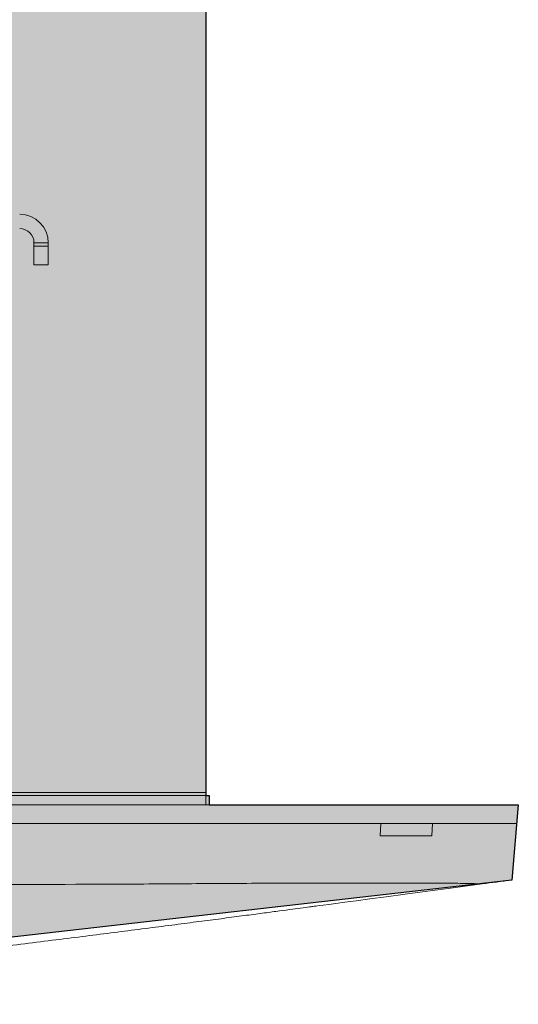
# Model space of a CAD drawing. Units: millimetres. Extents: x -471 to 6182, y 42 to 4491.
# Drawn here: x 3268 to 3268, y 1428 to 1429 of the extents above; entities that cross this region are included whole.
import ezdxf

# ---------------------------------------------------------------- set-up
doc = ezdxf.new("R2010")
doc.units = ezdxf.units.MM
doc.linetypes.add('SLD-Sólida', pattern=[0])
doc.layers.add('A-DUTO-VC', color=2, linetype='Continuous', lineweight=30)

msp = doc.modelspace()

# ---------------------------------------------------------------- hatches: boundary and pattern name
at = {"layer": 'A-DUTO-VC'}
h = msp.add_hatch(color=253, dxfattribs=at)
h.dxf.hatch_style = 1
h.paths.add_polyline_path([(3266.24082876467, 1428.907619241011), (3267.667947557915, 1428.907619241011), (3267.667947557915, 1428.411283012979), (3267.668785721481, 1428.411283012979), (3267.668785721481, 1428.40876867215), (3267.752254483476, 1428.40876867215), (3267.750481956794, 1428.388509601244), (3267.456934370919, 1428.354961342844), (3266.454523109734, 1428.354961196843), (3266.161341672371, 1428.388679734229), (3266.159584184199, 1428.40876867215), (3266.244125018489, 1428.40876867215), (3266.244125018489, 1428.418153526352), (3266.243007900021, 1428.418153526352), (3266.240828782413, 1428.420332643939)])

# ---------------------------------------------------------------- linework, layer by layer
at = {"color": 2, "linetype": 'SLD-Sólida', "lineweight": 15}
for p, q in [((3267.667947557915, 1428.907619241011), (3267.667947557915, 1428.411283012979)), ((3267.668785721481, 1428.411283012979), (3267.668785721481, 1428.40876867215)), ((3267.751814520041, 1428.403739890578), (3267.752254483476, 1428.40876867215))]:
    msp.add_line(p, q, dxfattribs=at)
at = {"color": 1, "linetype": 'SLD-Sólida', "lineweight": 15}
for p, q in [((3267.621541181864, 1428.560469158831), (3267.625396544434, 1428.560469158831)), ((3267.621541181864, 1428.559579290694), (3267.621541181864, 1428.560469158831)), ((3267.621541181864, 1428.559579290694), (3267.625396544434, 1428.559579290694)), ((3267.621541181864, 1428.554550559079), (3267.621541181864, 1428.559579290694)), ((3267.625396544434, 1428.559579290694), (3267.625396544434, 1428.560469158831)), ((3267.625396544434, 1428.559579290694), (3267.625396544434, 1428.554550559079)), ((3267.625396544434, 1428.554550559079), (3267.621541181864, 1428.554550559079)), ((3267.572281512796, 1428.412121126589), (3267.667947557915, 1428.412121126589)), ((3267.667947557915, 1428.411283012979), (3267.572281512796, 1428.411283012979)), ((3267.667947557915, 1428.40876867215), (3267.667947557915, 1428.411283012979)), ((3267.667947557915, 1428.411283012979), (3267.668785721481, 1428.411283012979)), ((3267.714935522966, 1428.400387386183), (3267.715143939845, 1428.403739890578)), ((3267.72913035099, 1428.403739890578), (3267.728921884155, 1428.400387386183))]:
    msp.add_line(p, q, dxfattribs=at)
at = {"color": 2, "linetype": 'SLD-Sólida', "lineweight": 15, "flags": 128}
msp.add_lwpolyline([(3267.750481956794, 1428.388509601244), (3267.751553799118, 1428.400759609138), (3267.751814520041, 1428.403739890578)], dxfattribs=at)
at = {"color": 1, "linetype": 'SLD-Sólida', "lineweight": 15}
for radius in [0.007710744482784632, 0.003855372241392316]:
    msp.add_arc((3267.617685788273, 1428.560469164795), radius, 0, 90, dxfattribs=at)
at = {"color": 2, "linetype": 'SLD-Sólida', "lineweight": 15}
for points, knots in [([(3266.260393024961, 1428.40876867215), (3267.671789736401, 1428.408768672151), (3267.679059366142, 1428.40876867215), (3267.690277342273, 1428.40876867215), (3267.702111102678, 1428.40876867215), (3267.713081435028, 1428.40876867215), (3267.722999260525, 1428.40876867215), (3267.731700344732, 1428.40876867215), (3267.73902876225, 1428.40876867215), (3267.744869001986, 1428.40876867215), (3267.749085906395, 1428.40876867215), (3267.751757435437, 1428.40876867215), (3267.752088857163, 1428.40876867215), (3267.752254483476, 1428.40876867215)], [0.1088065740403737, 0.1088065740403737, 0.1088065740403737, 0.1088065740403737, 0.166693790754142, 0.249999824391516, 0.3332996358335814, 0.4166937770247188, 0.4999999579547398, 0.5833003044654698, 0.6666936575309661, 0.750000120850296, 0.8333009533764969, 0.9166930037828069, 1, 1, 1, 1]), ([(3267.598048423263, 1428.368775811003), (3267.600855468843, 1428.369110667172), (3267.60646956924, 1428.369780380609), (3267.614911531596, 1428.370806475786), (3267.623312732302, 1428.37184055959), (3267.63153020977, 1428.372865170056), (3267.639429277043, 1428.373861154508), (3267.647040090706, 1428.374830466452), (3267.654371040631, 1428.375772447175), (3267.661285927791, 1428.376668165857), (3267.667674533057, 1428.377501261359), (3267.673571369683, 1428.378274706137), (3267.678979480309, 1428.378987729212), (3267.6837863813, 1428.379624093882), (3267.687920606373, 1428.380173541621), (3267.69142528343, 1428.380640757386), (3267.694275470697, 1428.381021876432), (3267.696964881344, 1428.381382830349), (3267.697815856331, 1428.381498568597), (3267.742523033802, 1428.387450103244), (3267.745036382222, 1428.387784686661), (3267.747689369214, 1428.388137854346), (3267.750481956794, 1428.388509601244)], [0, 0, 0, 0, 0.05614500301519278, 0.1122901907683031, 0.1700665347082204, 0.2278425759599425, 0.2839856619995105, 0.340128401529691, 0.3979119169814867, 0.455695355911408, 0.5116597581625448, 0.5676241232996656, 0.6252389847148841, 0.6828539576577989, 0.7383870704964575, 0.7939199673083837, 0.8510925185095404, 0.9082647241652477, 1, 1, 1, 1.005157174385993, 1.005157174385993, 1.005157174385993, 1.005157174385993])]:
    msp.add_open_spline(points, degree=3, knots=knots, dxfattribs=at)
at = {"color": 1, "linetype": 'SLD-Sólida', "lineweight": 15}
for points, knots in [([(3267.751814520041, 1428.403739890578), (3267.751814578784, 1428.403739890578), (3267.75181485153, 1428.403739890578), (3267.751808551222, 1428.403739890578), (3267.751414346912, 1428.403739890578), (3267.750286632124, 1428.403739890578), (3267.747944706823, 1428.403739890578), (3267.744185069099, 1428.403739890578), (3267.739250396904, 1428.403739890578), (3267.733208925163, 1428.403739890578), (3267.726118371942, 1428.403739890578), (3267.71810037893, 1428.403739890578), (3267.709249400699, 1428.403739890578), (3267.699651825409, 1428.403739890578), (3267.689450634069, 1428.403739890578), (3267.678697723924, 1428.403739890578), (3267.667466733633, 1428.403739890578), (3267.655937916358, 1428.403739890578), (3267.644322534532, 1428.403739890578), (3267.632688802605, 1428.403739890578), (3267.605366075612, 1428.403739890578), (3267.517829853042, 1428.403739890578), (3267.434166956951, 1428.403739890578), (3267.370069731761, 1428.403739890578)], [0, 0, 0, 0, 0.006449150357906202, 0.02994404436786461, 0.0534980283444154, 0.07694458351562035, 0.1002922677955711, 0.1249443328538131, 0.1496758634300616, 0.174328946927824, 0.1989782253804725, 0.2237060378988246, 0.2483556896813085, 0.2730326470201794, 0.2977881754268346, 0.3224640004006419, 0.3477213432503251, 0.3730517256024593, 0.3985513680827029, 0.4241275517639187, 0.4495918733492851, 0.5783120679624599, 0.9999999999999999, 0.9999999999999999, 0.9999999999999999, 0.9999999999999999]), ([(3267.411137848158, 1428.403739890578), (3267.46956097886, 1428.403739890578), (3267.545247014203, 1428.403739890578), (3267.625269016365, 1428.403739890578), (3267.651165663501, 1428.403739890578), (3267.663570209358, 1428.403739890578), (3267.675227223082, 1428.403739890578), (3267.686036361997, 1428.403739890578), (3267.696395226009, 1428.403739890578), (3267.706217964026, 1428.403739890578), (3267.712168583702, 1428.403739890578), (3267.715143939845, 1428.403739890578)], [0, 0, 0, 0, 0.5667961128684922, 0.7342733967888327, 0.7762236704946176, 0.818090338958598, 0.854473652776188, 0.8909721575680969, 0.927353149776579, 0.9636760095732614, 1, 1, 1, 1]), ([(3267.728921884155, 1428.400387386183), (3267.728139336848, 1428.400387386183), (3267.72563344011, 1428.400387386183), (3267.721072026488, 1428.400387386183), (3267.71698555092, 1428.400387386183), (3267.714935522966, 1428.400387386183)], [0, 0, 0, 0, 0.1845309005495972, 0.5909104505016243, 1, 1, 1, 1]), ([(3267.742523033802, 1428.387450103244), (3267.742510210316, 1428.387456334628), (3267.742473816502, 1428.387474019665), (3267.741200036369, 1428.387518242402), (3267.738661008803, 1428.387578027187), (3267.735377222631, 1428.387626873977), (3267.731916430097, 1428.387655689871), (3267.727339851322, 1428.387678220729), (3267.721521158909, 1428.387692092015), (3267.714833414014, 1428.387696911686), (3267.707277529503, 1428.387692544675), (3267.698919324645, 1428.387678885973), (3267.689867000865, 1428.387653994601), (3267.680326525442, 1428.387619340353), (3267.67038763523, 1428.387564179267), (3267.660220606639, 1428.387493455315), (3267.638139566168, 1428.387321608183), (3267.604262290284, 1428.3873087968), (3267.528245222288, 1428.387486350687), (3267.450180987906, 1428.387398459692), (3267.387344589278, 1428.387410597988), (3267.370069731761, 1428.387413935023)], [0, 0, 0, 0, 0.01939616610390683, 0.05504746465558536, 0.09064944288349715, 0.1091922170793535, 0.1277347760394835, 0.1506071020676346, 0.1735506029915573, 0.1964225000599383, 0.2193314394426, 0.2428570988706983, 0.2664596776772463, 0.289983573371467, 0.3134135695573147, 0.3369301417173183, 0.3603976026110131, 0.4647956176564125, 0.5691975192525077, 0.8815646403151449, 0.9999999999999999, 0.9999999999999999, 0.9999999999999999, 0.9999999999999999])]:
    msp.add_open_spline(points, degree=3, knots=knots, dxfattribs=at)
at = {"layer": 'A-DUTO-VC'}
for p, q in [((3267.667947557915, 1428.411283012979), (3267.668785721481, 1428.411283012979)), ((3267.668785721481, 1428.40876867215), (3267.752254483476, 1428.40876867215))]:
    msp.add_line(p, q, dxfattribs=at)
msp.add_lwpolyline([(3266.24082876467, 1428.907619241011), (3267.667947557915, 1428.907619241011), (3267.667947557915, 1428.411283012979), (3267.668785721481, 1428.411283012979), (3267.668785721481, 1428.40876867215), (3267.752254483476, 1428.40876867215), (3267.750481956794, 1428.388509601244), (3267.456934370919, 1428.354961342844), (3266.454523109734, 1428.354961196843), (3266.161341672371, 1428.388679734229), (3266.159584184199, 1428.40876867215), (3266.244125018489, 1428.40876867215), (3266.244125018489, 1428.418153526352), (3266.243007900021, 1428.418153526352), (3266.240828782413, 1428.420332643939), (3266.240828782413, 1428.907619241011)], dxfattribs=at)

doc.saveas('drawing.dxf')
